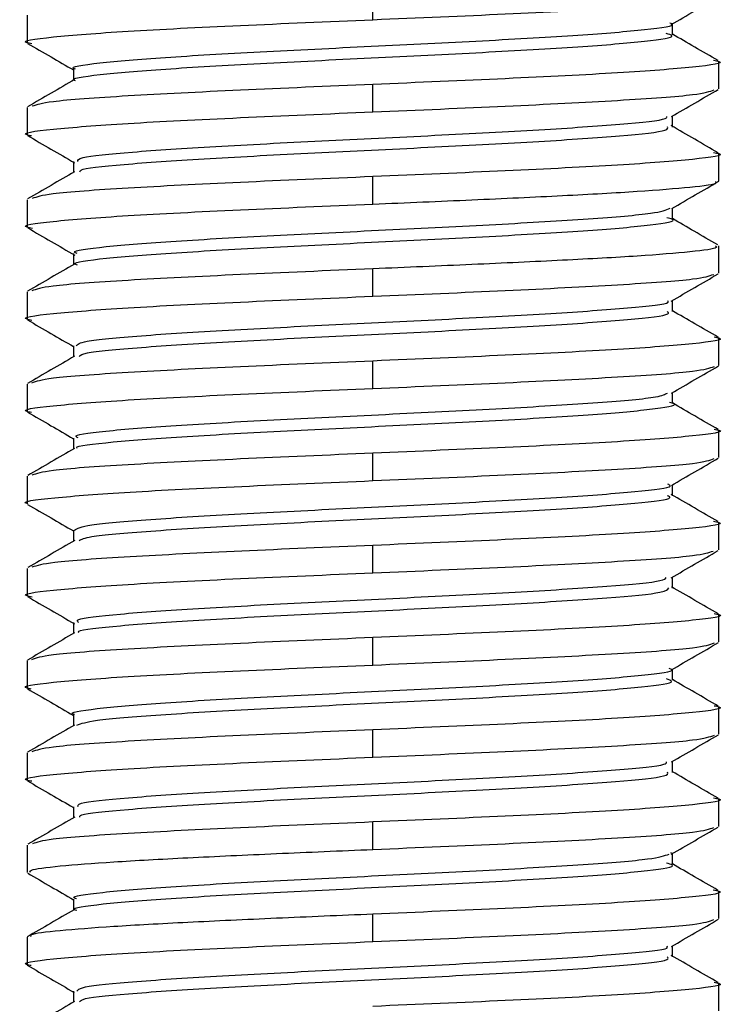
# Paper-space layout '_Bottom' of a CAD drawing. Units: millimetres. Extents: x -32 to 32, y -129 to 15.
# Drawn here: x -3 to 3, y -105 to -96 of the extents above; entities that cross this region are included whole.
import ezdxf

# ---------------------------------------------------------------- set-up
doc = ezdxf.new("R2010")
doc.units = ezdxf.units.MM

psp = doc.layouts.new('_Bottom')

# ---------------------------------------------------------------- linework, layer by layer
at = {"color": 7, "linetype": 'Continuous', "lineweight": 25}
for p, q in [((0, -96.1405), (0, -95.9024)), ((-3, -96.1024), (-3, -96.3405)), ((2.5972, -96.272), (2.5972, -96.1767)), ((3, -96.7405), (3, -96.5024)), ((-2.5973, -96.5704), (-2.5973, -96.6657)), ((0, -96.9405), (0, -96.7024)), ((-3, -96.9024), (-3, -97.1405)), ((2.5974, -97.0719), (2.5974, -96.9766)), ((3, -97.5405), (3, -97.3024)), ((-2.5975, -97.3707), (-2.5975, -97.4656)), ((0, -97.7405), (0, -97.5024)), ((-3, -97.7024), (-3, -97.9405)), ((2.5969, -97.8723), (2.5969, -97.7764)), ((3, -98.3405), (3, -98.1024)), ((-2.597, -98.1707), (-2.597, -98.2661)), ((0, -98.5405), (0, -98.3024)), ((-3, -98.5024), (-3, -98.7405)), ((2.597, -98.6722), (2.597, -98.5771)), ((3, -99.1405), (3, -98.9024)), ((-2.5969, -98.971), (-2.5969, -99.066)), ((0, -99.3405), (0, -99.1024)), ((-3, -99.3024), (-3, -99.5405)), ((2.5969, -99.472), (2.5969, -99.3769)), ((3, -99.9405), (3, -99.7024)), ((-2.597, -99.7707), (-2.597, -99.8659)), ((0, -100.1405), (0, -99.9024)), ((-3, -100.1024), (-3, -100.3405)), ((2.597, -100.2722), (2.597, -100.1768)), ((3, -100.7405), (3, -100.5024)), ((-2.5971, -100.5707), (-2.5971, -100.6658)), ((0, -100.9405), (0, -100.7024)), ((-3, -100.9024), (-3, -101.1405)), ((2.5975, -101.0723), (2.5975, -100.9773)), ((3, -101.5405), (3, -101.3024)), ((-2.5973, -101.3709), (-2.5973, -101.4663)), ((0, -101.7405), (0, -101.5024)), ((-3, -101.7024), (-3, -101.9405)), ((2.5972, -101.8725), (2.5972, -101.7771)), ((-2.5971, -102.171), (-2.5971, -102.2662)), ((3, -102.3405), (3, -102.1024)), ((0, -102.5405), (0, -102.3024)), ((-3, -102.5024), (-3, -102.7405)), ((2.5971, -102.6721), (2.5971, -102.5771)), ((3, -103.1405), (3, -102.9024)), ((-2.597, -102.971), (-2.597, -103.0661)), ((0, -103.3405), (0, -103.1024)), ((-3, -103.3024), (-3, -103.5405)), ((2.5974, -103.3748), (2.5847, -103.3707)), ((2.597, -103.4723), (2.597, -103.3771)), ((3, -103.9405), (3, -103.7024)), ((-2.5968, -103.7707), (-2.5968, -103.8666)), ((0, -104.1405), (0, -103.9024)), ((-3, -104.1024), (-3, -104.3405)), ((2.5981, -104.2722), (2.5981, -104.1774)), ((-2.598, -104.5712), (-2.598, -104.6665)), ((3, -104.7405), (3, -104.5024))]:
    psp.add_line(p, q, dxfattribs=at)
for points, knots in [([(2.5875, -96.1823), (2.6552, -96.143), (2.7907, -96.0645), (2.9261, -95.986), (2.9939, -95.9467)], [0, 0, 0, 0, 0.499934, 1, 1, 1, 1]), ([(0, -96.1405), (0.3933, -96.1239), (1.18, -96.0905), (2.1682, -96.0405), (2.8307, -95.9937), (2.9179, -95.9635), (2.9569, -95.95)], [0, 0, 0, 0, 0.262365, 0.524731, 0.787096, 1, 1, 1, 1]), ([(-2.9595, -96.3494), (-2.9748, -96.3464), (-3.0766, -96.3268), (-2.818, -96.2905), (-2.1834, -96.2405), (-1.1762, -96.1905), (-0.3921, -96.1572), (0, -96.1405)], [0, 0, 0, 0, 0.042456, 0.281842, 0.521228, 0.760614, 1, 1, 1, 1]), ([(-2.5801, -96.5701), (-2.5863, -96.5681), (-2.6441, -96.5502), (-2.4029, -96.5159), (-1.8474, -96.4678), (-0.9993, -96.4193), (-0.0148, -96.3712), (0.9728, -96.3228), (1.8248, -96.2745), (2.394, -96.2262), (2.6391, -96.1915), (2.5825, -96.1729), (2.5749, -96.1704)], [0, 0, 0, 0, 0.014395, 0.135113, 0.256103, 0.376847, 0.497811, 0.618588, 0.739521, 0.860336, 0.981232, 1, 1, 1, 1]), ([(-2.5785, -96.671), (-2.5846, -96.6691), (-2.6422, -96.6512), (-2.4011, -96.617), (-1.8461, -96.5688), (-0.9985, -96.5204), (-0.0149, -96.4722), (0.9727, -96.4238), (1.8217, -96.3756), (2.3993, -96.3272), (2.6442, -96.2888), (2.566, -96.2665), (2.5442, -96.2603)], [0, 0, 0, 0, 0.013829, 0.131284, 0.249003, 0.366484, 0.484178, 0.601691, 0.719355, 0.836905, 0.954533, 1, 1, 1, 1]), ([(2.9942, -96.4959), (2.9263, -96.4566), (2.794, -96.3799), (2.6616, -96.3031), (2.5972, -96.2657)], [0, 0, 0, 0, 0.512727, 1, 1, 1, 1]), ([(-2.9948, -96.3462), (-2.927, -96.3854), (-2.7945, -96.4623), (-2.662, -96.5391), (-2.5973, -96.5767)], [0, 0, 0, 0, 0.511353, 1, 1, 1, 1]), ([(2.9542, -96.4924), (2.9718, -96.4957), (3.0768, -96.5157), (2.8191, -96.5524), (2.1831, -96.6024), (1.1763, -96.6524), (0.3921, -96.6857), (0, -96.7024)], [0, 0, 0, 0, 0.047731, 0.285798, 0.523865, 0.761933, 1, 1, 1, 1]), ([(-2.5872, -96.6598), (-2.655, -96.6992), (-2.7907, -96.7779), (-2.9264, -96.8565), (-2.9943, -96.8959)], [0, 0, 0, 0, 0.4999224, 1, 1, 1, 1]), ([(0, -96.7024), (-0.3934, -96.7191), (-1.1801, -96.7524), (-2.168, -96.8024), (-2.8284, -96.8491), (-2.9154, -96.879), (-2.954, -96.8923)], [0, 0, 0, 0, 0.263262, 0.526524, 0.789787, 1, 1, 1, 1]), ([(0, -96.9405), (0.3933, -96.9239), (1.18, -96.8905), (2.1685, -96.8405), (2.8338, -96.7934), (2.9213, -96.7629), (2.9609, -96.7491)], [0, 0, 0, 0, 0.261186, 0.522371, 0.783557, 1, 1, 1, 1]), ([(2.5887, -96.9816), (2.6564, -96.9423), (2.792, -96.8637), (2.9275, -96.7851), (2.9953, -96.7459)], [0, 0, 0, 0, 0.499913, 1, 1, 1, 1]), ([(-2.9611, -97.149), (-2.9758, -97.1462), (-3.0765, -97.1267), (-2.8177, -97.0905), (-2.1835, -97.0405), (-1.1762, -96.9905), (-0.3921, -96.9572), (0, -96.9405)], [0, 0, 0, 0, 0.040821, 0.280616, 0.52041, 0.760205, 1, 1, 1, 1]), ([(-2.5597, -97.3704), (-2.5595, -97.3593), (-2.5588, -97.3321), (-2.1235, -97.2888), (-1.3987, -97.2406), (-0.4529, -97.1922), (0.5489, -97.144), (1.478, -97.0956), (2.1792, -97.0474), (2.553, -97.0088), (2.549, -96.9865), (2.5478, -96.9802)], [0, 0, 0, 0, 0.0852, 0.208968, 0.33282, 0.456549, 0.580435, 0.704127, 0.828043, 0.951703, 1, 1, 1, 1]), ([(-2.5423, -97.4602), (-2.5399, -97.4528), (-2.5322, -97.4294), (-2.1175, -97.3899), (-1.3989, -97.3416), (-0.4523, -97.2932), (0.5488, -97.245), (1.4759, -97.1966), (2.1821, -97.1485), (2.5702, -97.1065), (2.558, -97.0808), (2.5535, -97.0712)], [0, 0, 0, 0, 0.056528, 0.180682, 0.304919, 0.429033, 0.553305, 0.677381, 0.801682, 0.925728, 1, 1, 1, 1]), ([(2.9945, -97.2959), (2.9266, -97.2565), (2.7909, -97.1779), (2.6551, -97.0991), (2.5873, -97.0598)], [0, 0, 0, 0, 0.500087, 1, 1, 1, 1]), ([(-2.9955, -97.1458), (-2.9277, -97.1851), (-2.7921, -97.2637), (-2.6565, -97.3423), (-2.5887, -97.3816)], [0, 0, 0, 0, 0.500095, 1, 1, 1, 1]), ([(2.9541, -97.2924), (2.9717, -97.2957), (3.0768, -97.3157), (2.8191, -97.3524), (2.1831, -97.4024), (1.1763, -97.4524), (0.3921, -97.4857), (0, -97.5024)], [0, 0, 0, 0, 0.047889, 0.285917, 0.523945, 0.761972, 1, 1, 1, 1]), ([(-2.5876, -97.4599), (-2.6554, -97.4992), (-2.7911, -97.5779), (-2.9269, -97.6566), (-2.9947, -97.6959)], [0, 0, 0, 0, 0.499925, 1, 1, 1, 1]), ([(0, -97.5024), (-0.3934, -97.5191), (-1.1801, -97.5524), (-2.168, -97.6024), (-2.8285, -97.6491), (-2.9155, -97.679), (-2.9541, -97.6924)], [0, 0, 0, 0, 0.263231, 0.526463, 0.789694, 1, 1, 1, 1]), ([(0, -97.7405), (0.2899, -97.7282), (0.8696, -97.7036), (1.6653, -97.6667), (2.3274, -97.6298), (2.776, -97.5929), (2.9946, -97.5651), (2.9763, -97.5495), (2.9724, -97.5462)], [0, 0, 0, 0, 0.189866, 0.379732, 0.569598, 0.759464, 0.94933, 1, 1, 1, 1]), ([(2.5926, -97.7789), (2.6604, -97.7395), (2.7961, -97.6608), (2.9317, -97.5821), (2.9996, -97.5428)], [0, 0, 0, 0, 0.499918, 1, 1, 1, 1]), ([(-2.9524, -97.951), (-2.9707, -97.9475), (-3.0769, -97.9273), (-2.8194, -97.8905), (-2.1831, -97.8405), (-1.1763, -97.7905), (-0.3921, -97.7572), (0, -97.7405)], [0, 0, 0, 0, 0.049536, 0.287152, 0.524768, 0.762384, 1, 1, 1, 1]), ([(-2.5644, -98.1704), (-2.5747, -98.1663), (-2.6255, -98.1462), (-2.3533, -98.1099), (-1.7509, -98.0616), (-0.8802, -98.0133), (0.1123, -97.965), (1.094, -97.9167), (1.9044, -97.8684), (2.4663, -97.8219), (2.5416, -97.7915), (2.577, -97.7772)], [0, 0, 0, 0, 0.030938, 0.153734, 0.276652, 0.399488, 0.522365, 0.645244, 0.768085, 0.891, 1, 1, 1, 1]), ([(-2.5628, -98.2714), (-2.5729, -98.2674), (-2.6236, -98.2473), (-2.3516, -98.211), (-1.7496, -98.1627), (-0.8797, -98.1144), (0.113, -98.0661), (1.0905, -98.0178), (1.9134, -97.9695), (2.4479, -97.9212), (2.6562, -97.8845), (2.568, -97.8639), (2.5487, -97.8594)], [0, 0, 0, 0, 0.029363, 0.146537, 0.263826, 0.381037, 0.498288, 0.61554, 0.732757, 0.850044, 0.967221, 1, 1, 1, 1]), ([(2.9901, -98.0943), (2.9225, -98.0551), (2.7913, -97.9791), (2.6603, -97.903), (2.5969, -97.8662)], [0, 0, 0, 0, 0.516144, 1, 1, 1, 1]), ([(-2.9932, -97.9474), (-2.9253, -97.9867), (-2.7897, -98.0654), (-2.654, -98.144), (-2.5862, -98.1834)], [0, 0, 0, 0, 0.500071, 1, 1, 1, 1]), ([(2.9694, -98.1024), (2.9767, -98.1076), (3.0015, -98.1251), (2.7788, -98.1548), (2.3266, -98.1917), (1.6655, -98.2286), (0.8695, -98.2655), (0.2898, -98.2901), (0, -98.3024)], [0, 0, 0, 0, 0.077502, 0.262001, 0.446501, 0.631001, 0.8155, 1, 1, 1, 1]), ([(-2.5881, -98.2609), (-2.6559, -98.3002), (-2.7914, -98.3789), (-2.927, -98.4575), (-2.9948, -98.4968)], [0, 0, 0, 0, 0.4999065, 1, 1, 1, 1]), ([(0, -98.3024), (-0.3933, -98.3191), (-1.18, -98.3524), (-2.1684, -98.4024), (-2.8327, -98.4495), (-2.9201, -98.4798), (-2.9595, -98.4935)], [0, 0, 0, 0, 0.261608, 0.523217, 0.784825, 1, 1, 1, 1]), ([(0, -98.5405), (0.3934, -98.5239), (1.1801, -98.4905), (2.1681, -98.4405), (2.8295, -98.3938), (2.9166, -98.3637), (2.9554, -98.3503)], [0, 0, 0, 0, 0.26283, 0.525659, 0.788489, 1, 1, 1, 1]), ([(2.5873, -98.5827), (2.6551, -98.5433), (2.7907, -98.4647), (2.9264, -98.386), (2.9942, -98.3467)], [0, 0, 0, 0, 0.499936, 1, 1, 1, 1]), ([(-2.9595, -98.7494), (-2.9748, -98.7464), (-3.0766, -98.7268), (-2.818, -98.6905), (-2.1834, -98.6405), (-1.1762, -98.5905), (-0.3921, -98.5572), (0, -98.5405)], [0, 0, 0, 0, 0.042436, 0.281827, 0.521218, 0.760609, 1, 1, 1, 1]), ([(-2.572, -98.9707), (-2.5601, -98.9575), (-2.5337, -98.9282), (-2.0476, -98.8827), (-1.2868, -98.8345), (-0.3268, -98.786), (0.6726, -98.7379), (1.585, -98.6894), (2.2431, -98.6413), (2.5785, -98.6051), (2.56, -98.5852), (2.5564, -98.5813)], [0, 0, 0, 0, 0.10187, 0.225806, 0.349995, 0.473905, 0.598113, 0.722004, 0.846222, 0.970105, 1, 1, 1, 1]), ([(-2.5467, -99.0619), (-2.5357, -99.052), (-2.5067, -99.026), (-2.043, -98.9837), (-1.2867, -98.9356), (-0.3264, -98.8871), (0.6725, -98.839), (1.5823, -98.7905), (2.2476, -98.7424), (2.5929, -98.7026), (2.5617, -98.679), (2.5517, -98.6716)], [0, 0, 0, 0, 0.076296, 0.199932, 0.323819, 0.447428, 0.571334, 0.694925, 0.818842, 0.942424, 1, 1, 1, 1]), ([(2.9953, -98.8971), (2.9275, -98.8578), (2.7947, -98.7808), (2.662, -98.7038), (2.597, -98.6661)], [0, 0, 0, 0, 0.5105025, 1, 1, 1, 1]), ([(-2.9955, -98.7458), (-2.9277, -98.7852), (-2.7948, -98.8622), (-2.662, -98.9392), (-2.5969, -98.977)], [0, 0, 0, 0, 0.510436, 1, 1, 1, 1]), ([(2.9607, -98.8938), (2.9755, -98.8967), (3.0765, -98.9162), (2.8178, -98.9524), (2.1835, -99.0024), (1.1762, -99.0524), (0.3921, -99.0857), (0, -99.1024)], [0, 0, 0, 0, 0.041219, 0.280914, 0.52061, 0.760305, 1, 1, 1, 1]), ([(-2.589, -99.0614), (-2.6568, -99.1007), (-2.7923, -99.1793), (-2.9278, -99.2579), (-2.9955, -99.2972)], [0, 0, 0, 0, 0.499923, 1, 1, 1, 1]), ([(0, -99.1024), (-0.3933, -99.1191), (-1.18, -99.1524), (-2.1685, -99.2024), (-2.8341, -99.2496), (-2.9216, -99.2801), (-2.9613, -99.2939)], [0, 0, 0, 0, 0.261073, 0.522146, 0.783219, 1, 1, 1, 1]), ([(0, -99.3405), (0.3933, -99.3239), (1.18, -99.2905), (2.1685, -99.2405), (2.8339, -99.1934), (2.9214, -99.1629), (2.961, -99.1491)], [0, 0, 0, 0, 0.261139, 0.522279, 0.783418, 1, 1, 1, 1]), ([(2.589, -99.3815), (2.6568, -99.3422), (2.7924, -99.2635), (2.9281, -99.1848), (2.996, -99.1455)], [0, 0, 0, 0, 0.4999261, 1, 1, 1, 1]), ([(-2.961, -99.5491), (-2.9757, -99.5462), (-3.0765, -99.5267), (-2.8178, -99.4905), (-2.1835, -99.4405), (-1.1762, -99.3905), (-0.3921, -99.3572), (0, -99.3405)], [0, 0, 0, 0, 0.040992, 0.280744, 0.520496, 0.760248, 1, 1, 1, 1]), ([(-2.5562, -99.7703), (-2.5674, -99.7642), (-2.6083, -99.7422), (-2.294, -99.7038), (-1.6548, -99.6557), (-0.7597, -99.6072), (0.2374, -99.5591), (1.208, -99.5106), (1.9873, -99.4624), (2.4881, -99.4188), (2.5346, -99.3914), (2.5538, -99.38)], [0, 0, 0, 0, 0.046409, 0.170011, 0.293928, 0.417547, 0.541445, 0.665091, 0.788963, 0.912643, 1, 1, 1, 1]), ([(-2.5641, -99.8609), (-2.5677, -99.8583), (-2.5939, -99.8397), (-2.2857, -99.8048), (-1.6553, -99.7567), (-0.7589, -99.7082), (0.2382, -99.6601), (1.2034, -99.6117), (2.0005, -99.5635), (2.4867, -99.5151), (2.6663, -99.4813), (2.5813, -99.4636), (2.5736, -99.462)], [0, 0, 0, 0, 0.019202, 0.140135, 0.261378, 0.382329, 0.503553, 0.62453, 0.745728, 0.866739, 0.987906, 1, 1, 1, 1]), ([(2.9954, -99.697), (2.9277, -99.6578), (2.7948, -99.5808), (2.662, -99.5037), (2.5969, -99.466)], [0, 0, 0, 0, 0.510012, 1, 1, 1, 1]), ([(-2.9959, -99.5455), (-2.928, -99.5849), (-2.795, -99.662), (-2.6621, -99.7391), (-2.597, -99.7769)], [0, 0, 0, 0, 0.510377, 1, 1, 1, 1]), ([(2.9606, -99.6938), (2.9755, -99.6967), (3.0765, -99.7162), (2.8178, -99.7524), (2.1835, -99.8024), (1.1762, -99.8524), (0.3921, -99.8857), (0, -99.9024)], [0, 0, 0, 0, 0.041319, 0.280989, 0.52066, 0.76033, 1, 1, 1, 1]), ([(-2.5879, -99.8606), (-2.6556, -99.8999), (-2.791, -99.9784), (-2.9265, -100.057), (-2.9942, -100.0962)], [0, 0, 0, 0, 0.499939, 1, 1, 1, 1]), ([(0, -99.9024), (-0.3933, -99.9191), (-1.18, -99.9524), (-2.1682, -100.0024), (-2.8307, -100.0493), (-2.9178, -100.0794), (-2.9569, -100.093)], [0, 0, 0, 0, 0.262391, 0.524782, 0.787173, 1, 1, 1, 1]), ([(0, -100.1405), (0.3933, -100.1239), (1.18, -100.0905), (2.1684, -100.0405), (2.8332, -99.9934), (2.9205, -99.963), (2.96, -99.9493)], [0, 0, 0, 0, 0.261438, 0.522876, 0.784314, 1, 1, 1, 1]), ([(2.5883, -100.1819), (2.6562, -100.1425), (2.7919, -100.0638), (2.9277, -99.9851), (2.9955, -99.9457)], [0, 0, 0, 0, 0.499908, 1, 1, 1, 1]), ([(-2.9916, -100.3405), (-2.9944, -100.3399), (-3.0685, -100.3227), (-2.7963, -100.2891), (-2.1673, -100.2396), (-1.1642, -100.19), (-0.3881, -100.157), (0, -100.1405)], [0, 0, 0, 0, 0.00969, 0.257267, 0.504845, 0.752422, 1, 1, 1, 1]), ([(-2.5884, -100.5703), (-2.562, -100.5552), (-2.5075, -100.524), (-1.9662, -100.4767), (-1.1753, -100.4284), (-0.2019, -100.3801), (0.7948, -100.3319), (1.6819, -100.2835), (2.3128, -100.2353), (2.6125, -100.1975), (2.569, -100.176), (2.558, -100.1706)], [0, 0, 0, 0, 0.113356, 0.234189, 0.355021, 0.475812, 0.596684, 0.717436, 0.838342, 0.959058, 1, 1, 1, 1]), ([(-2.5477, -100.6596), (-2.5257, -100.6484), (-2.4719, -100.6211), (-1.9614, -100.5777), (-1.1753, -100.5295), (-0.2014, -100.4811), (0.7942, -100.4329), (1.6808, -100.3845), (2.3112, -100.3363), (2.6107, -100.2985), (2.5672, -100.277), (2.5561, -100.2715)], [0, 0, 0, 0, 0.086551, 0.211022, 0.335491, 0.459918, 0.584428, 0.708815, 0.83336, 0.957709, 1, 1, 1, 1]), ([(2.993, -100.4955), (2.9253, -100.4562), (2.7898, -100.3776), (2.6543, -100.2991), (2.5866, -100.2598)], [0, 0, 0, 0, 0.500068, 1, 1, 1, 1]), ([(-2.995, -100.3461), (-2.9271, -100.3854), (-2.7945, -100.4623), (-2.6618, -100.5392), (-2.5971, -100.5768)], [0, 0, 0, 0, 0.511895, 1, 1, 1, 1]), ([(2.9533, -100.4922), (2.9712, -100.4956), (3.0769, -100.5157), (2.8192, -100.5524), (2.1831, -100.6024), (1.1763, -100.6524), (0.3921, -100.6857), (0, -100.7024)], [0, 0, 0, 0, 0.048685, 0.286514, 0.524342, 0.762171, 1, 1, 1, 1]), ([(-2.5858, -100.6592), (-2.6535, -100.6985), (-2.7891, -100.7771), (-2.9246, -100.8557), (-2.9924, -100.895)], [0, 0, 0, 0, 0.499925, 1, 1, 1, 1]), ([(0, -100.7024), (-0.3895, -100.7189), (-1.1684, -100.7519), (-2.1507, -100.8014), (-2.817, -100.848), (-2.9135, -100.8781), (-2.9571, -100.8917)], [0, 0, 0, 0, 0.26152, 0.523041, 0.784561, 1, 1, 1, 1]), ([(0, -100.9405), (0.3934, -100.9239), (1.1801, -100.8905), (2.1678, -100.8405), (2.827, -100.794), (2.9139, -100.7642), (2.9522, -100.751)], [0, 0, 0, 0, 0.263799, 0.527599, 0.791398, 1, 1, 1, 1]), ([(2.587, -100.9834), (2.6548, -100.9441), (2.7903, -100.8655), (2.9259, -100.7869), (2.9937, -100.7476)], [0, 0, 0, 0, 0.4999349, 1, 1, 1, 1]), ([(-2.9564, -101.1501), (-2.973, -101.1469), (-3.0767, -101.127), (-2.8186, -101.0905), (-2.1833, -101.0405), (-1.1763, -100.9905), (-0.3921, -100.9572), (0, -100.9405)], [0, 0, 0, 0, 0.045578, 0.284184, 0.522789, 0.761395, 1, 1, 1, 1]), ([(-2.5534, -101.3706), (-2.5618, -101.3624), (-2.5868, -101.3382), (-2.2323, -101.2977), (-1.5508, -101.2495), (-0.6369, -101.2011), (0.3642, -101.1529), (1.322, -101.1046), (2.0659, -101.0563), (2.5132, -101.0154), (2.5356, -100.9906), (2.5434, -100.982)], [0, 0, 0, 0, 0.063078, 0.18727, 0.311657, 0.435886, 0.560238, 0.684508, 0.808818, 0.933131, 1, 1, 1, 1]), ([(-2.5509, -101.4617), (-2.5543, -101.4568), (-2.5689, -101.4359), (-2.2258, -101.3988), (-1.551, -101.3506), (-0.6361, -101.3022), (0.3642, -101.254), (1.3201, -101.2056), (2.0686, -101.1574), (2.5395, -101.1127), (2.5575, -101.0841), (2.5653, -101.0716)], [0, 0, 0, 0, 0.037237, 0.160964, 0.284886, 0.40865, 0.532538, 0.656342, 0.780188, 0.904036, 1, 1, 1, 1]), ([(2.996, -101.2974), (2.9281, -101.258), (2.7923, -101.1793), (2.6565, -101.1006), (2.5886, -101.0612)], [0, 0, 0, 0, 0.500097, 1, 1, 1, 1]), ([(-2.995, -101.1467), (-2.9272, -101.186), (-2.7917, -101.2646), (-2.6562, -101.3431), (-2.5885, -101.3824)], [0, 0, 0, 0, 0.500058, 1, 1, 1, 1]), ([(2.9608, -101.2938), (2.9756, -101.2967), (3.0765, -101.3162), (2.8178, -101.3524), (2.1835, -101.4024), (1.1762, -101.4524), (0.3921, -101.4857), (0, -101.5024)], [0, 0, 0, 0, 0.041141, 0.280856, 0.52057, 0.760285, 1, 1, 1, 1]), ([(-2.5887, -101.4613), (-2.6565, -101.5007), (-2.7923, -101.5794), (-2.9281, -101.6581), (-2.9959, -101.6974)], [0, 0, 0, 0, 0.499911, 1, 1, 1, 1]), ([(0, -101.5024), (-0.3933, -101.5191), (-1.18, -101.5524), (-2.1685, -101.6024), (-2.8339, -101.6496), (-2.9214, -101.6801), (-2.961, -101.6939)], [0, 0, 0, 0, 0.261142, 0.522284, 0.783426, 1, 1, 1, 1]), ([(0, -101.7405), (0.3933, -101.7239), (1.18, -101.6905), (2.1685, -101.6405), (2.8342, -101.5934), (2.9217, -101.5628), (2.9614, -101.549)], [0, 0, 0, 0, 0.261042, 0.522084, 0.783126, 1, 1, 1, 1]), ([(2.5899, -101.7814), (2.6577, -101.7421), (2.7932, -101.6635), (2.9287, -101.5849), (2.9965, -101.5457)], [0, 0, 0, 0, 0.499939, 1, 1, 1, 1]), ([(-2.9632, -101.9486), (-2.977, -101.9459), (-3.0764, -101.9266), (-2.8173, -101.8905), (-2.1836, -101.8405), (-1.1762, -101.7905), (-0.3921, -101.7572), (0, -101.7405)], [0, 0, 0, 0, 0.038771, 0.279078, 0.519386, 0.759693, 1, 1, 1, 1]), ([(-2.5868, -102.1706), (-2.5908, -102.1695), (-2.6511, -102.1522), (-2.4271, -102.119), (-1.8904, -102.0706), (-1.0556, -102.0224), (-0.075, -101.9739), (0.9153, -101.9258), (1.7813, -101.8773), (2.3665, -101.8292), (2.6321, -101.7935), (2.5786, -101.7742), (2.5694, -101.7709)], [0, 0, 0, 0, 0.008571, 0.129472, 0.250216, 0.371148, 0.49186, 0.612817, 0.733502, 0.854478, 0.975146, 1, 1, 1, 1]), ([(-2.5669, -102.2614), (-2.5283, -102.2476), (-2.4445, -102.2177), (-1.8763, -102.1716), (-1.0581, -102.1235), (-0.0741, -102.075), (0.9149, -102.0269), (1.7785, -101.9784), (2.3709, -101.9303), (2.6389, -101.8912), (2.5665, -101.8684), (2.5451, -101.8616)], [0, 0, 0, 0, 0.103737, 0.224467, 0.345383, 0.466079, 0.587021, 0.707691, 0.828651, 0.949303, 1, 1, 1, 1]), ([(2.9956, -102.0973), (2.9277, -102.0579), (2.7949, -101.9809), (2.6622, -101.9039), (2.5972, -101.8663)], [0, 0, 0, 0, 0.51108, 1, 1, 1, 1]), ([(-2.9969, -101.9453), (-2.9291, -101.9846), (-2.7959, -102.0618), (-2.6626, -102.1391), (-2.5971, -102.177)], [0, 0, 0, 0, 0.508723, 1, 1, 1, 1]), ([(2.9602, -102.0937), (2.9752, -102.0966), (3.0765, -102.1162), (2.8179, -102.1524), (2.1834, -102.2024), (1.1762, -102.2524), (0.3921, -102.2857), (0, -102.3024)], [0, 0, 0, 0, 0.041795, 0.281346, 0.520898, 0.760449, 1, 1, 1, 1]), ([(-2.5879, -102.2609), (-2.6557, -102.3002), (-2.7914, -102.3789), (-2.927, -102.4575), (-2.9949, -102.4968)], [0, 0, 0, 0, 0.4999306, 1, 1, 1, 1]), ([(0, -102.3024), (-0.3933, -102.3191), (-1.18, -102.3524), (-2.1683, -102.4024), (-2.8317, -102.4494), (-2.9189, -102.4796), (-2.9581, -102.4932)], [0, 0, 0, 0, 0.262006, 0.524011, 0.786017, 1, 1, 1, 1]), ([(0, -102.5405), (0.3933, -102.5239), (1.1799, -102.4905), (2.1685, -102.4405), (2.8344, -102.3933), (2.9219, -102.3628), (2.9616, -102.3489)], [0, 0, 0, 0, 0.260957, 0.521915, 0.782872, 1, 1, 1, 1]), ([(2.5895, -102.5815), (2.6573, -102.5421), (2.7929, -102.4635), (2.9285, -102.3849), (2.9963, -102.3456)], [0, 0, 0, 0, 0.49992, 1, 1, 1, 1]), ([(-2.9594, -102.7494), (-2.9748, -102.7465), (-3.0766, -102.7268), (-2.8181, -102.6905), (-2.1834, -102.6405), (-1.1762, -102.5905), (-0.3921, -102.5572), (0, -102.5405)], [0, 0, 0, 0, 0.042582, 0.281937, 0.521291, 0.760646, 1, 1, 1, 1]), ([(-2.5566, -102.9707), (-2.5596, -102.9605), (-2.5673, -102.9342), (-2.1617, -102.8916), (-1.4478, -102.8436), (-0.5133, -102.795), (0.4883, -102.7469), (1.4297, -102.6985), (2.1412, -102.6503), (2.5443, -102.6107), (2.546, -102.5873), (2.5466, -102.5801)], [0, 0, 0, 0, 0.078489, 0.201974, 0.325792, 0.449284, 0.573092, 0.696602, 0.820391, 0.943928, 1, 1, 1, 1]), ([(-2.5432, -103.06), (-2.5429, -103.0537), (-2.5419, -103.0313), (-2.1551, -102.9927), (-1.4481, -102.9446), (-0.5126, -102.8961), (0.4882, -102.848), (1.4277, -102.7995), (2.1437, -102.7514), (2.5629, -102.7085), (2.5578, -102.6819), (2.5558, -102.6714)], [0, 0, 0, 0, 0.04859, 0.17273, 0.297206, 0.421354, 0.545819, 0.669985, 0.794432, 0.918625, 1, 1, 1, 1]), ([(2.9937, -102.8962), (2.9259, -102.8568), (2.7937, -102.7802), (2.6615, -102.7035), (2.5971, -102.6661)], [0, 0, 0, 0, 0.512995, 1, 1, 1, 1]), ([(-2.9954, -102.7461), (-2.9276, -102.7854), (-2.7948, -102.8624), (-2.662, -102.9394), (-2.597, -102.9771)], [0, 0, 0, 0, 0.510716, 1, 1, 1, 1]), ([(2.9551, -102.8926), (2.9722, -102.8959), (3.0768, -102.9158), (2.8189, -102.9524), (2.1832, -103.0024), (1.1763, -103.0524), (0.3921, -103.0857), (0, -103.1024)], [0, 0, 0, 0, 0.046894, 0.28517, 0.523447, 0.761723, 1, 1, 1, 1]), ([(-2.5859, -103.0596), (-2.6537, -103.099), (-2.7893, -103.1777), (-2.925, -103.2563), (-2.9929, -103.2957)], [0, 0, 0, 0, 0.499925, 1, 1, 1, 1]), ([(0, -103.1024), (-0.3934, -103.1191), (-1.1801, -103.1524), (-2.1679, -103.2024), (-2.8275, -103.249), (-2.9144, -103.2789), (-2.9528, -103.2921)], [0, 0, 0, 0, 0.26362, 0.52724, 0.79086, 1, 1, 1, 1]), ([(0, -103.3405), (0.3933, -103.3239), (1.18, -103.2905), (2.1682, -103.2405), (2.8307, -103.1937), (2.9179, -103.1635), (2.9569, -103.15)], [0, 0, 0, 0, 0.262378, 0.524756, 0.787134, 1, 1, 1, 1]), ([(2.5875, -103.3826), (2.6553, -103.3432), (2.791, -103.2646), (2.9266, -103.1859), (2.9944, -103.1466)], [0, 0, 0, 0, 0.499907, 1, 1, 1, 1]), ([(-2.9708, -103.5405), (-2.9747, -103.5337), (-2.9856, -103.515), (-2.7405, -103.4842), (-2.2784, -103.4483), (-1.6252, -103.4124), (-0.8464, -103.3764), (-0.2821, -103.3525), (0, -103.3405)], [0, 0, 0, 0, 0.1020791, 0.2816633, 0.4612474, 0.6408316, 0.8204158, 1, 1, 1, 1]), ([(-2.5708, -103.7703), (-2.5795, -103.7673), (-2.6341, -103.7481), (-2.3795, -103.7129), (-1.7982, -103.6646), (-0.9391, -103.6163), (0.0497, -103.568), (1.0364, -103.5197), (1.8601, -103.4714), (2.4386, -103.4252), (2.5283, -103.395), (2.57, -103.3809)], [0, 0, 0, 0, 0.023404, 0.147391, 0.271495, 0.395524, 0.519591, 0.643656, 0.767679, 0.891786, 1, 1, 1, 1]), ([(-2.5691, -103.8713), (-2.5777, -103.8682), (-2.6322, -103.8491), (-2.3777, -103.8139), (-1.7969, -103.7656), (-0.9385, -103.7173), (0.0504, -103.669), (1.033, -103.6207), (1.869, -103.5724), (2.4246, -103.5241), (2.6509, -103.4865), (2.5669, -103.4651), (2.546, -103.4598)], [0, 0, 0, 0, 0.021974, 0.139294, 0.256724, 0.374083, 0.491479, 0.608871, 0.726225, 0.843658, 0.960974, 1, 1, 1, 1]), ([(2.9926, -103.6955), (2.9247, -103.6561), (2.7928, -103.5797), (2.661, -103.5032), (2.597, -103.4661)], [0, 0, 0, 0, 0.514726, 1, 1, 1, 1]), ([(-2.9941, -103.5466), (-2.9264, -103.5858), (-2.7939, -103.6626), (-2.6615, -103.7394), (-2.5968, -103.777)], [0, 0, 0, 0, 0.510965, 1, 1, 1, 1]), ([(2.9518, -103.6919), (2.9704, -103.6954), (3.0769, -103.7156), (2.8195, -103.7524), (2.183, -103.8024), (1.1763, -103.8524), (0.3921, -103.8857), (0, -103.9024)], [0, 0, 0, 0, 0.050131, 0.287598, 0.525065, 0.762533, 1, 1, 1, 1]), ([(-2.5921, -103.8639), (-2.6599, -103.9032), (-2.7955, -103.9819), (-2.9311, -104.0606), (-2.9989, -104.0999)], [0, 0, 0, 0, 0.4999297, 1, 1, 1, 1]), ([(0, -103.9024), (-0.2821, -103.9144), (-0.8464, -103.9383), (-1.625, -103.9742), (-2.279, -104.0102), (-2.7382, -104.0461), (-2.9761, -104.0748), (-2.9699, -104.0916), (-2.9681, -104.0964)], [0, 0, 0, 0, 0.185133, 0.370265, 0.555398, 0.740531, 0.925663, 1, 1, 1, 1]), ([(0, -104.1405), (0.3933, -104.1239), (1.18, -104.0905), (2.1682, -104.0405), (2.8308, -103.9937), (2.918, -103.9635), (2.9571, -103.9499)], [0, 0, 0, 0, 0.262325, 0.52465, 0.786975, 1, 1, 1, 1]), ([(2.5897, -104.1822), (2.6574, -104.143), (2.793, -104.0644), (2.9285, -103.9859), (2.9963, -103.9466)], [0, 0, 0, 0, 0.499946, 1, 1, 1, 1]), ([(-2.9625, -104.3487), (-2.9766, -104.346), (-3.0765, -104.3266), (-2.8174, -104.2905), (-2.1836, -104.2405), (-1.1762, -104.1905), (-0.3921, -104.1572), (0, -104.1405)], [0, 0, 0, 0, 0.039409, 0.279557, 0.519705, 0.759852, 1, 1, 1, 1]), ([(-2.5669, -104.5709), (-2.5595, -104.5586), (-2.5423, -104.5302), (-2.089, -104.4856), (-1.3372, -104.4374), (-0.3877, -104.389), (0.6128, -104.3408), (1.538, -104.2924), (2.2089, -104.2442), (2.5699, -104.207), (2.5556, -104.1859), (2.5522, -104.1809)], [0, 0, 0, 0, 0.094867, 0.218574, 0.342537, 0.466275, 0.590209, 0.713984, 0.837882, 0.961698, 1, 1, 1, 1]), ([(-2.5434, -104.6611), (-2.536, -104.6524), (-2.5147, -104.6277), (-2.0837, -104.5866), (-1.3372, -104.5385), (-0.3873, -104.4901), (0.6127, -104.4419), (1.5356, -104.3935), (2.2126, -104.3453), (2.5859, -104.3046), (2.5606, -104.28), (2.5519, -104.2716)], [0, 0, 0, 0, 0.066933, 0.190809, 0.31494, 0.438847, 0.562949, 0.686893, 0.81096, 0.934945, 1, 1, 1, 1]), ([(2.9949, -104.4965), (2.9271, -104.4572), (2.7914, -104.3786), (2.6558, -104.3), (2.588, -104.2607)], [0, 0, 0, 0, 0.500095, 1, 1, 1, 1]), ([(-2.9978, -104.3454), (-2.93, -104.3847), (-2.7945, -104.4633), (-2.659, -104.5418), (-2.5912, -104.5811)], [0, 0, 0, 0, 0.50006, 1, 1, 1, 1]), ([(2.9582, -104.4933), (2.9741, -104.4963), (3.0766, -104.516), (2.8183, -104.5524), (2.1833, -104.6024), (1.1762, -104.6524), (0.3921, -104.6857), (0, -104.7024)], [0, 0, 0, 0, 0.043754, 0.282815, 0.521877, 0.760938, 1, 1, 1, 1]), ([(-2.5878, -104.6606), (-2.6556, -104.6999), (-2.7913, -104.7786), (-2.9269, -104.8572), (-2.9947, -104.8965)], [0, 0, 0, 0, 0.499905, 1, 1, 1, 1])]:
    psp.add_open_spline(points, degree=3, knots=knots, dxfattribs=at)

doc.saveas('drawing.dxf')
